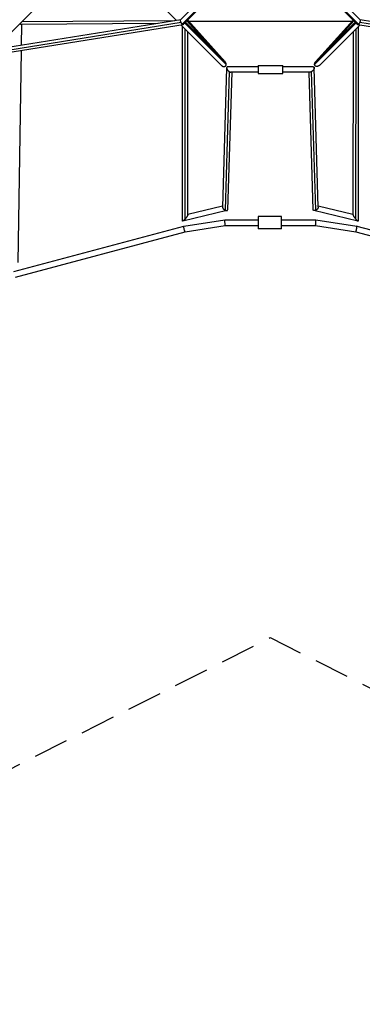
# Model space of a CAD drawing. Units: millimetres. Extents: x -4496 to 4496, y -4496 to 4496.
# Drawn here: x -913 to 334, y -4496 to -913 of the extents above; entities that cross this region are included whole.
import ezdxf

# ---------------------------------------------------------------- set-up
doc = ezdxf.new("R2010")
doc.units = ezdxf.units.MM
doc.header["$LTSCALE"] = 20
doc.linetypes.add('HIDDEN', pattern=[9.525, 6.35, -3.175])
doc.layers.add('2d', color=230, linetype='Continuous')
doc.layers.add('EN-Safetyzone', color=93, linetype='HIDDEN')

msp = doc.modelspace()

# ---------------------------------------------------------------- linework, layer by layer
at = {"layer": '2d'}
for p, q in [((-2746.1, -2761), (-577.4, -592.2)), ((-476.4, -780.9), (-341.8, -915.5)), ((-281.9, -868.5), (-326.7, -913.3)), ((-272.5, -880.2), (-321, -928.8)), ((-268.5, -881.9), (-317.1, -930.6)), ((317.1, -930.6), (268.5, -881.9)), ((321, -928.8), (272.5, -880.2)), ((326.7, -913.3), (281.9, -868.5)), ((-317.7, -930.9), (-1030.7, -1045.5)), ((-324.9, -922.8), (-1019.7, -1034.5)), ((-326.5, -913), (-1007.8, -1022.6)), ((-905.8, -929.6), (-907, -1006.4)), ((-408.9, -926.3), (-906.9, -929.6)), ((-347.3, -916.4), (-905.2, -920.1)), ((-311.3, -924.8), (-160.9, -1075.1)), ((-308.5, -921.9), (-165.3, -1065.1)), ((-218.1, -1012.3), (-303.8, -917.2)), ((-164.7, -1065.7), (-301, -914.5)), ((297.2, -918.7), (-297.2, -918.7)), ((311.3, -924.8), (160.9, -1075.1)), ((164.7, -1065.7), (301, -914.5)), ((308.5, -921.9), (165.3, -1065.1)), ((218.1, -1012.3), (303.8, -917.2)), ((1030.7, -1045.5), (317.7, -930.9)), ((1019.7, -1034.5), (324.9, -922.8)), ((1007.8, -1022.6), (326.5, -913)), ((-325.2, -932.1), (-178.5, -1078.8)), ((-319.6, -1644.6), (-319.9, -937.4)), ((-310.1, -1637.6), (-310.4, -946.9)), ((-300.6, -1622.4), (-300.9, -956.4)), ((325.2, -932.1), (178.5, -1078.8)), ((300.9, -956.4), (300.6, -1622.4)), ((310.4, -946.9), (310.1, -1637.6)), ((319.9, -937.4), (319.6, -1644.6)), ((-907.4, -1025.7), (-919.9, -1796.5)), ((-159.3, -1087.8), (-174.4, -1594.3)), ((-150, -1101.3), (-165, -1606.1)), ((-45.1, -1084.4), (-155.9, -1084.4)), ((-140.8, -1103.4), (-155.6, -1604.1)), ((-45.1, -1103.4), (-144.1, -1103.4)), ((-45.1, -1078.9), (-45.1, -1108.9)), ((-45.1, -1078.9), (44.9, -1078.9)), ((-45.1, -1108.9), (44.9, -1108.9)), ((44.9, -1108.9), (44.9, -1078.9)), ((155.9, -1084.4), (44.9, -1084.4)), ((144.1, -1103.4), (44.9, -1103.4)), ((155.6, -1604.1), (140.8, -1103.4)), ((165, -1606.1), (150, -1101.3)), ((174.4, -1594.3), (159.3, -1087.8)), ((-158.3, -1607.4), (-318.7, -1645.3)), ((-174.3, -1591.6), (-300.6, -1621.5)), ((318.7, -1645.3), (158.3, -1607.4)), ((300.6, -1621.5), (174.3, -1591.6)), ((-315, -1663.6), (-165.8, -1640.5)), ((-165.8, -1640.5), (-45, -1640.5)), ((-45, -1628.5), (-45, -1673.5)), ((40, -1628.5), (-45, -1628.5)), ((40, -1673.5), (40, -1628.5)), ((40, -1640.5), (40.3, -1640.5)), ((40.3, -1640.5), (165.8, -1640.5)), ((165.8, -1640.5), (315, -1663.6)), ((-934.2, -1829.5), (-315, -1663.6)), ((-310.7, -1684.2), (-164.2, -1661.5)), ((-164.2, -1661.5), (-45, -1661.5)), ((40, -1673.5), (-45, -1673.5)), ((40, -1656), (40.2, -1653.5)), ((40, -1661.5), (164.2, -1661.5)), ((164.2, -1661.5), (310.7, -1684.2)), ((315, -1663.6), (934.2, -1829.5)), ((-927.7, -1849.5), (-310.7, -1684.2)), ((310.7, -1684.2), (927.7, -1849.5))]:
    msp.add_line(p, q, dxfattribs=at)
for points, weights in [([(-912.2, -927), (-910, -928.6), (-908.1, -929.6), (-906.9, -929.6)], [0.80668080746, 0.710268447002, 0.651323229593, 0.629845155233]), ([(-324.9, -922.8), (-327, -918.5), (-327.9, -914.5), (-326.7, -913.3)], [1, 0.758015722564, 0.657533997168, 0.698554823813]), ([(-321, -928.8), (-322.4, -927.3), (-323.8, -925.1), (-324.9, -922.8)], [1, 0.950190130913, 0.950190130913, 1]), ([(-317.1, -930.6), (-318, -931.4), (-319.4, -930.6), (-321, -928.8)], [0.698554823814, 0.727683934059, 0.828165659455, 1]), ([(321, -928.8), (319.4, -930.6), (318, -931.4), (317.1, -930.6)], [1, 0.828165659455, 0.727683934059, 0.698554823814]), ([(324.9, -922.8), (323.8, -925.1), (322.4, -927.3), (321, -928.8)], [1, 0.950190130913, 0.950190130913, 1]), ([(326.7, -913.3), (327.9, -914.5), (327, -918.5), (324.9, -922.8)], [0.698554823813, 0.657533997169, 0.758015722564, 1]), ([(-160.9, -1075.1), (-160.8, -1071.7), (-162.3, -1068.1), (-165.3, -1065.1)], [1, 0.864884563269, 0.800242384555, 0.80607346386]), ([(160.9, -1075.1), (160.8, -1071.7), (162.3, -1068.1), (165.3, -1065.1)], [1, 0.864884563269, 0.800242384555, 0.80607346386]), ([(-178.5, -1078.8), (-175.8, -1081.5), (-172.5, -1082.9), (-169.5, -1083)], [0.80607346386, 0.811422069574, 0.876064248287, 1]), ([(-169.5, -1083), (-164.4, -1083.2), (-161.1, -1080.2), (-160.9, -1075.1)], [1, 0.860869177005, 0.860869177005, 1]), ([(-155.9, -1084.4), (-164.1, -1084.4), (-160.6, -1094.5), (-150, -1101.3)], [1, 0.555267433133, 0.555267433133, 1]), ([(-150, -1101.3), (-147.8, -1102.7), (-145.8, -1103.4), (-144.1, -1103.4)], [1, 0.961974486767, 0.961974486767, 1]), ([(150, -1101.3), (147.8, -1102.7), (145.8, -1103.4), (144.1, -1103.4)], [1, 0.961974486767, 0.961974486767, 1]), ([(155.9, -1084.4), (164.1, -1084.4), (160.6, -1094.5), (150, -1101.3)], [1, 0.555267433132, 0.555267433132, 1]), ([(169.5, -1083), (164.4, -1083.2), (161.1, -1080.2), (160.9, -1075.1)], [1, 0.860869177005, 0.860869177005, 1]), ([(178.5, -1078.8), (175.8, -1081.5), (172.5, -1082.9), (169.5, -1083)], [0.80607346386, 0.811422069574, 0.876064248287, 1]), ([(-174.4, -1594.3), (-174.5, -1598.6), (-170.2, -1603.5), (-165, -1606.1)], [0.723070608477, 0.637219706644, 0.729529503818, 1]), ([(-165, -1606.1), (-162.5, -1607.4), (-160.1, -1607.8), (-158.3, -1607.4)], [1, 0.948864515744, 0.948864515744, 1]), ([(-158.3, -1607.4), (-156.7, -1607), (-155.7, -1605.9), (-155.6, -1604.1)], [1, 0.859862041498, 0.767552244324, 0.723070608477]), ([(158.3, -1607.4), (156.7, -1607), (155.7, -1605.9), (155.6, -1604.1)], [1, 0.859862041498, 0.767552244324, 0.723070608477]), ([(165, -1606.1), (162.5, -1607.4), (160.1, -1607.8), (158.3, -1607.4)], [1, 0.948864515744, 0.948864515744, 1]), ([(174.4, -1594.3), (174.5, -1598.6), (170.2, -1603.5), (165, -1606.1)], [0.723070608477, 0.637219706644, 0.729529503818, 1]), ([(-318.7, -1645.3), (-319.2, -1645.5), (-319.6, -1645.3), (-319.6, -1644.6)], [1, 0.92893197277, 0.874331425656, 0.836198358658]), ([(-310.1, -1637.6), (-313.9, -1642.1), (-317.1, -1645), (-318.7, -1645.3)], [1, 0.894468170529, 0.894468170529, 1]), ([(-300.6, -1622.4), (-300.6, -1624.9), (-304.7, -1631.3), (-310.1, -1637.6)], [0.836198358658, 0.709762115438, 0.764362662552, 1]), ([(-164.2, -1661.5), (-165, -1661.5), (-166.6, -1640.6), (-165.8, -1640.5)], [1, 0.33524497191, 0.33524497191, 1]), ([(-165.8, -1640.5), (-165.8, -1640.5), (-165.8, -1640.5), (-165.8, -1640.5)], [1, 0.999997259223, 0.999997259223, 1]), ([(40, -1651), (40.2, -1644.7), (40.3, -1640.5), (40.3, -1640.5)], [0.905271085347, 0.750278323707, 0.781854628591, 1]), ([(164.2, -1661.5), (165, -1661.5), (166.6, -1640.6), (165.8, -1640.5)], [1, 0.33524497191, 0.33524497191, 1]), ([(165.8, -1640.5), (165.8, -1640.5), (165.8, -1640.5), (165.8, -1640.5)], [1, 0.999997259223, 0.999997259223, 1]), ([(300.6, -1622.4), (300.6, -1624.9), (304.7, -1631.3), (310.1, -1637.6)], [0.836198358658, 0.709762115438, 0.764362662552, 1]), ([(310.1, -1637.6), (313.9, -1642.1), (317.1, -1645), (318.7, -1645.3)], [1, 0.894468170529, 0.894468170529, 1]), ([(318.7, -1645.3), (319.2, -1645.5), (319.6, -1645.3), (319.6, -1644.6)], [1, 0.92893197277, 0.874331425656, 0.836198358658]), ([(-310.7, -1684.2), (-312.7, -1684.5), (-317, -1664.1), (-315, -1663.6)], [1, 0.336940164055, 0.336940164055, 1]), ([(-315, -1663.6), (-315, -1663.6), (-315, -1663.6), (-315, -1663.6)], [1, 0.999990243008, 0.999990243008, 1]), ([(40.2, -1653.5), (40.1, -1653.5), (40.1, -1653.5), (40, -1653.5)], [1, 0.999999971475, 0.999999961979, 0.999999971514]), ([(310.7, -1684.2), (312.7, -1684.5), (317, -1664.1), (315, -1663.6)], [1, 0.336940164055, 0.336940164055, 1]), ([(315, -1663.6), (315, -1663.6), (315, -1663.6), (315, -1663.6)], [1, 0.999990243008, 0.999990243008, 1])]:
    msp.add_rational_spline(points, weights, degree=3, dxfattribs=at)
at = {"layer": 'EN-Safetyzone', "flags": 128}
msp.add_lwpolyline([(-2385.5, -4366.1), (-0.3, -3161.5), (2385.6, -4366.2, 0.687375), (4366.1, -2385.6), (3161.5, 0), (4366.1, 2385.6, 0.68739), (2385.6, 4366.1), (0, 3161.5), (-2385.6, 4366.1, 0.68739), (-4366.1, 2385.6), (-3161.5, 0), (-4366.1, -2385.6, 0.687405), (-2385.5, -4366.1)], format="xyb", close=True, dxfattribs=at)

doc.saveas('drawing.dxf')
